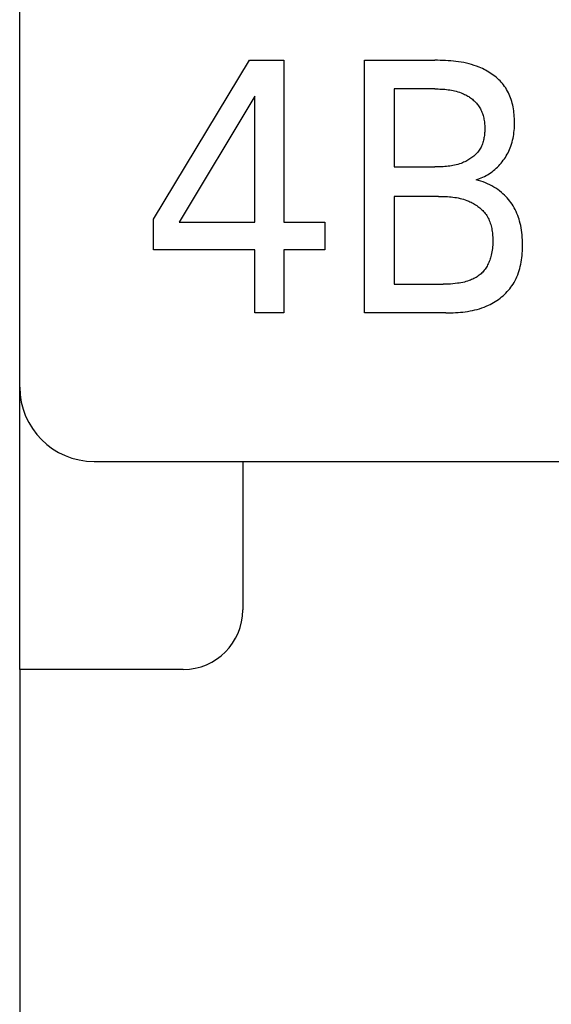
# Model space of a CAD drawing. Extents: x 0 to 420, y 0 to 297.
# Drawn here: x 143 to 146, y 125 to 132 of the extents above; entities that cross this region are included whole.
import ezdxf
from ezdxf.enums import TextEntityAlignment as Align

# ---------------------------------------------------------------- set-up
doc = ezdxf.new("R2010")
doc.units = 0
doc.header["$LTSCALE"] = 23.1
doc.layers.add('10000_FRONT', color=7, linetype='CONTINUOUS')
doc.layers.add('10100_DIM_FRONT', color=7, linetype='CONTINUOUS')
doc.dimstyles.get("Standard").update_dxf_attribs({"dimtxt": 2.5, "dimasz": 2.5, "dimexe": 1.25, "dimexo": 0.625, "dimtad": 1, "dimcen": 2.5, "dimazin": 3, "dimtfac": 1, "dimtmove": 0, "dimatfit": 3})

# ---------------------------------------------------------------- blocks, each defined once
blk = doc.blocks.new('*D2')
at = {"layer": '10100_DIM_FRONT', "color": 7, "linetype": 'CONTINUOUS'}
for p, q in [((142.6092, 127.3183), (142.6092, 118.4362)), ((157.6092, 127.3183), (157.6092, 118.4362)), ((142.6092, 120.4362), (150.1092, 120.4362)), ((157.6092, 120.4362), (150.1092, 120.4362))]:
    blk.add_line(p, q, dxfattribs=at)
for points in [[(146.1092, 120.9362), (142.6092, 120.4362), (146.1092, 119.9362)], [(154.1092, 119.9362), (157.6092, 120.4362), (154.1092, 120.9362)]]:
    blk.add_solid(points, dxfattribs=at)
blk.add_text('15', height=3.5, dxfattribs=at).set_placement((147.9119, 121.3112), (152.4119, 121.3112), align=Align.FIT)

msp = doc.modelspace()

# ---------------------------------------------------------------- linework, layer by layer
at = {"layer": '10000_FRONT', "color": 7, "linetype": 'CONTINUOUS'}
for p, q in [((142.6092, 127.3183), (142.6092, 209.4183)), ((143.5092, 130.3484), (144.1537, 131.4183)), ((144.1537, 131.4183), (144.3848, 131.4183)), ((144.3848, 131.4183), (144.3848, 130.3291)), ((144.9267, 129.7183), (144.9267, 131.4183)), ((144.9267, 131.4183), (145.4002, 131.4183)), ((145.4179, 131.4182), (145.4002, 131.4183)), ((145.4357, 131.4179), (145.4179, 131.4182)), ((145.4535, 131.4174), (145.4357, 131.4179)), ((145.4713, 131.4167), (145.4535, 131.4174)), ((145.4891, 131.4157), (145.4713, 131.4167)), ((145.5069, 131.4144), (145.4891, 131.4157)), ((145.5246, 131.4128), (145.5069, 131.4144)), ((145.5424, 131.4108), (145.5246, 131.4128)), ((145.56, 131.4085), (145.5424, 131.4108)), ((145.5776, 131.4057), (145.56, 131.4085)), ((145.5951, 131.4024), (145.5776, 131.4057)), ((145.6125, 131.3987), (145.5951, 131.4024)), ((145.6299, 131.3945), (145.6125, 131.3987)), ((145.6471, 131.3897), (145.6299, 131.3945)), ((145.6641, 131.3844), (145.6471, 131.3897)), ((145.681, 131.3785), (145.6641, 131.3844)), ((145.6978, 131.3719), (145.681, 131.3785)), ((145.709, 131.3672), (145.6978, 131.3719)), ((145.72, 131.3621), (145.709, 131.3672)), ((145.731, 131.3568), (145.72, 131.3621)), ((145.7418, 131.3511), (145.731, 131.3568)), ((145.7525, 131.3452), (145.7418, 131.3511)), ((145.763, 131.339), (145.7525, 131.3452)), ((145.7733, 131.3325), (145.763, 131.339)), ((145.7835, 131.3257), (145.7733, 131.3325)), ((145.7934, 131.3186), (145.7835, 131.3257)), ((145.803, 131.3113), (145.7934, 131.3186)), ((145.8125, 131.3037), (145.803, 131.3113)), ((145.8216, 131.2958), (145.8125, 131.3037)), ((145.8304, 131.2876), (145.8216, 131.2958)), ((145.839, 131.2792), (145.8304, 131.2876)), ((145.8472, 131.2705), (145.839, 131.2792)), ((145.855, 131.2615), (145.8472, 131.2705)), ((145.8625, 131.2523), (145.855, 131.2615)), ((145.8696, 131.2428), (145.8625, 131.2523)), ((145.8764, 131.233), (145.8696, 131.2428)), ((145.883, 131.2224), (145.8764, 131.233)), ((144.1889, 131.1761), (143.6802, 130.3291)), ((144.1889, 130.3291), (144.1889, 131.1761)), ((145.1266, 131.2255), (145.1266, 130.7002)), ((145.4002, 131.2255), (145.1266, 131.2255)), ((145.4002, 131.2255), (145.4113, 131.2254)), ((145.4113, 131.2254), (145.4225, 131.2253)), ((145.4225, 131.2253), (145.4336, 131.225)), ((145.4336, 131.225), (145.4448, 131.2245)), ((145.4448, 131.2245), (145.456, 131.2238)), ((145.456, 131.2238), (145.4672, 131.223)), ((145.4672, 131.223), (145.4783, 131.2219)), ((145.4783, 131.2219), (145.4895, 131.2206)), ((145.4895, 131.2206), (145.5005, 131.2191)), ((145.5005, 131.2191), (145.5116, 131.2173)), ((145.5116, 131.2173), (145.5226, 131.2152)), ((145.5226, 131.2152), (145.5335, 131.2128)), ((145.5335, 131.2128), (145.5443, 131.21)), ((145.5443, 131.21), (145.5551, 131.2069)), ((145.5551, 131.2069), (145.5657, 131.2035)), ((145.5657, 131.2035), (145.5763, 131.1996)), ((145.5763, 131.1996), (145.5867, 131.1954)), ((145.5867, 131.1954), (145.5937, 131.1922)), ((145.5937, 131.1922), (145.6007, 131.1889)), ((145.6007, 131.1889), (145.6076, 131.1854)), ((145.6076, 131.1854), (145.6144, 131.1817)), ((145.6144, 131.1817), (145.6211, 131.1778)), ((145.6211, 131.1778), (145.6277, 131.1737)), ((145.6277, 131.1737), (145.6341, 131.1694)), ((145.6341, 131.1694), (145.6405, 131.165)), ((145.6405, 131.165), (145.6467, 131.1604)), ((145.8892, 131.2115), (145.883, 131.2224)), ((145.8949, 131.2004), (145.8892, 131.2115)), ((145.9002, 131.189), (145.8949, 131.2004)), ((145.9051, 131.1774), (145.9002, 131.189)), ((145.9096, 131.1656), (145.9051, 131.1774)), ((145.9137, 131.1537), (145.9096, 131.1656)), ((145.6467, 131.1604), (145.6527, 131.1556)), ((145.6527, 131.1556), (145.6586, 131.1506)), ((145.6586, 131.1506), (145.6643, 131.1455)), ((145.6643, 131.1455), (145.6699, 131.1402)), ((145.6699, 131.1402), (145.6752, 131.1347)), ((145.6752, 131.1347), (145.6803, 131.1291)), ((145.6803, 131.1291), (145.6852, 131.1233)), ((145.6852, 131.1233), (145.6899, 131.1174)), ((145.6899, 131.1174), (145.6944, 131.1113)), ((145.6944, 131.1113), (145.6986, 131.105)), ((145.6986, 131.105), (145.7029, 131.0981)), ((145.7029, 131.0981), (145.7068, 131.091)), ((145.9174, 131.1415), (145.9137, 131.1537)), ((145.9207, 131.1292), (145.9174, 131.1415)), ((145.9237, 131.1167), (145.9207, 131.1292)), ((145.9263, 131.1042), (145.9237, 131.1167)), ((145.9286, 131.0915), (145.9263, 131.1042)), ((145.7068, 131.091), (145.7105, 131.0838)), ((145.7105, 131.0838), (145.7139, 131.0764)), ((145.7139, 131.0764), (145.717, 131.0689)), ((145.717, 131.0689), (145.7199, 131.0613)), ((145.7199, 131.0613), (145.7225, 131.0535)), ((145.7225, 131.0535), (145.7248, 131.0456)), ((145.7248, 131.0456), (145.727, 131.0377)), ((145.727, 131.0377), (145.7288, 131.0296)), ((145.7288, 131.0296), (145.7305, 131.0215)), ((145.9305, 131.0788), (145.9286, 131.0915)), ((145.9321, 131.0659), (145.9305, 131.0788)), ((145.9334, 131.0531), (145.9321, 131.0659)), ((145.9345, 131.0402), (145.9334, 131.0531)), ((145.9352, 131.0272), (145.9345, 131.0402)), ((145.7305, 131.0215), (145.7319, 131.0133)), ((145.7319, 131.0133), (145.733, 131.005)), ((145.733, 131.005), (145.734, 130.9966)), ((145.734, 130.9966), (145.7348, 130.9882)), ((145.7348, 130.9882), (145.7353, 130.9798)), ((145.7353, 130.9798), (145.7357, 130.9714)), ((145.7357, 130.9714), (145.7359, 130.9629)), ((145.9348, 130.9602), (145.9354, 130.9739)), ((145.9357, 131.0143), (145.9352, 131.0272)), ((145.9354, 130.9739), (145.9358, 130.9876)), ((145.9359, 131.0014), (145.9357, 131.0143)), ((145.9358, 130.9876), (145.9359, 131.0014)), ((145.732, 130.9042), (145.7306, 130.896)), ((145.7331, 130.9125), (145.732, 130.9042)), ((145.7341, 130.9208), (145.7331, 130.9125)), ((145.7348, 130.9292), (145.7341, 130.9208)), ((145.7354, 130.9376), (145.7348, 130.9292)), ((145.7357, 130.946), (145.7354, 130.9376)), ((145.7359, 130.9544), (145.7357, 130.946)), ((145.7359, 130.9629), (145.7359, 130.9544)), ((145.9261, 130.8931), (145.9286, 130.9064)), ((145.9286, 130.9064), (145.9307, 130.9197)), ((145.9307, 130.9197), (145.9324, 130.9331)), ((145.9324, 130.9331), (145.9338, 130.9467)), ((145.9338, 130.9467), (145.9348, 130.9602)), ((145.7107, 130.834), (145.707, 130.8269)), ((145.7141, 130.8413), (145.7107, 130.834)), ((145.7173, 130.8487), (145.7141, 130.8413)), ((145.7201, 130.8563), (145.7173, 130.8487)), ((145.7227, 130.864), (145.7201, 130.8563)), ((145.7251, 130.8719), (145.7227, 130.864)), ((145.7272, 130.8798), (145.7251, 130.8719)), ((145.729, 130.8879), (145.7272, 130.8798)), ((145.7306, 130.896), (145.729, 130.8879)), ((145.9072, 130.8288), (145.9119, 130.8414)), ((145.9119, 130.8414), (145.9161, 130.8541)), ((145.9161, 130.8541), (145.9199, 130.867)), ((145.9199, 130.867), (145.9232, 130.88)), ((145.9232, 130.88), (145.9261, 130.8931)), ((145.6558, 130.7679), (145.6495, 130.7631)), ((145.662, 130.7729), (145.6558, 130.7679)), ((145.6679, 130.7781), (145.662, 130.7729)), ((145.6736, 130.7835), (145.6679, 130.7781)), ((145.6791, 130.789), (145.6736, 130.7835)), ((145.6844, 130.7948), (145.6791, 130.789)), ((145.6894, 130.8007), (145.6844, 130.7948)), ((145.6941, 130.8069), (145.6894, 130.8007)), ((145.6986, 130.8132), (145.6941, 130.8069)), ((145.7029, 130.8199), (145.6986, 130.8132)), ((145.707, 130.8269), (145.7029, 130.8199)), ((145.8677, 130.7551), (145.8744, 130.7651)), ((145.8744, 130.7651), (145.8808, 130.7753)), ((145.8808, 130.7753), (145.8868, 130.7857)), ((145.8868, 130.7857), (145.8924, 130.7963)), ((145.8924, 130.7963), (145.8977, 130.807)), ((145.8977, 130.807), (145.9026, 130.8178)), ((145.9026, 130.8178), (145.9072, 130.8288)), ((145.1266, 130.7002), (145.4002, 130.7002)), ((145.4113, 130.7002), (145.4002, 130.7002)), ((145.4224, 130.7004), (145.4113, 130.7002)), ((145.4336, 130.7007), (145.4224, 130.7004)), ((145.4447, 130.7011), (145.4336, 130.7007)), ((145.4558, 130.7017), (145.4447, 130.7011)), ((145.467, 130.7025), (145.4558, 130.7017)), ((145.4781, 130.7035), (145.467, 130.7025)), ((145.4892, 130.7047), (145.4781, 130.7035)), ((145.5002, 130.7061), (145.4892, 130.7047)), ((145.5112, 130.7078), (145.5002, 130.7061)), ((145.5222, 130.7098), (145.5112, 130.7078)), ((145.5331, 130.7121), (145.5222, 130.7098)), ((145.544, 130.7146), (145.5331, 130.7121)), ((145.5548, 130.7175), (145.544, 130.7146)), ((145.5655, 130.7208), (145.5548, 130.7175)), ((145.5761, 130.7244), (145.5655, 130.7208)), ((145.5867, 130.7284), (145.5761, 130.7244)), ((145.594, 130.7315), (145.5867, 130.7284)), ((145.6013, 130.7348), (145.594, 130.7315)), ((145.6086, 130.7382), (145.6013, 130.7348)), ((145.6157, 130.7419), (145.6086, 130.7382)), ((145.6227, 130.7457), (145.6157, 130.7419)), ((145.6296, 130.7498), (145.6227, 130.7457)), ((145.6364, 130.754), (145.6296, 130.7498)), ((145.6431, 130.7584), (145.6364, 130.754)), ((145.6495, 130.7631), (145.6431, 130.7584)), ((145.8125, 130.6916), (145.8212, 130.6999)), ((145.8212, 130.6999), (145.8297, 130.7085)), ((145.8297, 130.7085), (145.8379, 130.7173)), ((145.8379, 130.7173), (145.8458, 130.7264)), ((145.8458, 130.7264), (145.8534, 130.7358)), ((145.8534, 130.7358), (145.8607, 130.7453)), ((145.8607, 130.7453), (145.8677, 130.7551)), ((145.7229, 130.6316), (145.7337, 130.6368)), ((145.7337, 130.6368), (145.7443, 130.6424)), ((145.7443, 130.6424), (145.7547, 130.6484)), ((145.7547, 130.6484), (145.7649, 130.6548)), ((145.7649, 130.6548), (145.7749, 130.6615)), ((145.7749, 130.6615), (145.7847, 130.6686)), ((145.7847, 130.6686), (145.7942, 130.676)), ((145.7942, 130.676), (145.8034, 130.6836)), ((145.8034, 130.6836), (145.8125, 130.6916)), ((145.6779, 130.6147), (145.6894, 130.6182)), ((145.6938, 130.6101), (145.6779, 130.6147)), ((145.6894, 130.6182), (145.7007, 130.6223)), ((145.7095, 130.6051), (145.6938, 130.6101)), ((145.7007, 130.6223), (145.7119, 130.6267)), ((145.7251, 130.5995), (145.7095, 130.6051)), ((145.7119, 130.6267), (145.7229, 130.6316)), ((145.7405, 130.5934), (145.7251, 130.5995)), ((145.755, 130.587), (145.7405, 130.5934)), ((145.7693, 130.5801), (145.755, 130.587)), ((145.7834, 130.5727), (145.7693, 130.5801)), ((145.7971, 130.5649), (145.7834, 130.5727)), ((145.1266, 130.5026), (145.1266, 129.911)), ((145.4251, 130.5026), (145.1266, 130.5026)), ((145.4251, 130.5026), (145.4371, 130.5025)), ((145.4371, 130.5025), (145.4493, 130.5024)), ((145.4493, 130.5024), (145.4614, 130.502)), ((145.4614, 130.502), (145.4735, 130.5015)), ((145.4735, 130.5015), (145.4857, 130.5008)), ((145.4857, 130.5008), (145.4978, 130.4999)), ((145.4978, 130.4999), (145.5099, 130.4987)), ((145.8103, 130.5567), (145.7971, 130.5649)), ((145.8232, 130.548), (145.8103, 130.5567)), ((145.8357, 130.5388), (145.8232, 130.548)), ((145.8478, 130.5291), (145.8357, 130.5388)), ((145.858, 130.5203), (145.8478, 130.5291)), ((145.8678, 130.5111), (145.858, 130.5203)), ((145.8774, 130.5016), (145.8678, 130.5111)), ((145.8865, 130.4917), (145.8774, 130.5016)), ((145.5099, 130.4987), (145.522, 130.4973)), ((145.522, 130.4973), (145.534, 130.4957)), ((145.534, 130.4957), (145.546, 130.4937)), ((145.546, 130.4937), (145.5579, 130.4914)), ((145.5579, 130.4914), (145.5698, 130.4888)), ((145.5698, 130.4888), (145.5816, 130.4859)), ((145.5816, 130.4859), (145.5932, 130.4825)), ((145.5932, 130.4825), (145.6048, 130.4788)), ((145.6048, 130.4788), (145.6163, 130.4746)), ((145.6163, 130.4746), (145.6277, 130.4701)), ((145.6277, 130.4701), (145.6357, 130.4665)), ((145.6357, 130.4665), (145.6437, 130.4627)), ((145.6437, 130.4627), (145.6516, 130.4587)), ((145.6516, 130.4587), (145.6594, 130.4545)), ((145.6594, 130.4545), (145.6671, 130.45)), ((145.6671, 130.45), (145.6746, 130.4453)), ((145.6746, 130.4453), (145.682, 130.4404)), ((145.682, 130.4404), (145.6892, 130.4352)), ((145.6892, 130.4352), (145.6963, 130.4299)), ((145.8953, 130.4815), (145.8865, 130.4917)), ((145.9038, 130.471), (145.8953, 130.4815)), ((145.9118, 130.4602), (145.9038, 130.471)), ((145.9195, 130.4491), (145.9118, 130.4602)), ((145.9267, 130.4377), (145.9195, 130.4491)), ((145.9337, 130.4255), (145.9267, 130.4377)), ((145.6963, 130.4299), (145.7031, 130.4243)), ((145.7031, 130.4243), (145.7098, 130.4186)), ((145.7098, 130.4186), (145.7162, 130.4126)), ((145.7162, 130.4126), (145.7224, 130.4064)), ((145.7224, 130.4064), (145.7283, 130.4)), ((145.7283, 130.4), (145.734, 130.3934)), ((145.734, 130.3934), (145.7394, 130.3866)), ((145.7394, 130.3866), (145.7445, 130.3797)), ((145.7445, 130.3797), (145.7493, 130.3725)), ((145.7493, 130.3725), (145.7541, 130.3646)), ((145.9403, 130.4131), (145.9337, 130.4255)), ((145.9464, 130.4004), (145.9403, 130.4131)), ((145.9521, 130.3875), (145.9464, 130.4004)), ((145.9574, 130.3745), (145.9521, 130.3875)), ((145.9621, 130.3612), (145.9574, 130.3745)), ((143.5092, 130.1436), (143.5092, 130.3484)), ((143.6802, 130.3291), (144.1889, 130.3291)), ((144.3848, 130.3291), (144.6614, 130.3291)), ((144.6614, 130.3291), (144.6614, 130.1436)), ((145.7541, 130.3646), (145.7585, 130.3564)), ((145.7585, 130.3564), (145.7626, 130.3481)), ((145.7626, 130.3481), (145.7664, 130.3396)), ((145.7664, 130.3396), (145.7698, 130.3309)), ((145.7698, 130.3309), (145.7729, 130.3221)), ((145.7729, 130.3221), (145.7757, 130.3131)), ((145.7757, 130.3131), (145.7782, 130.304)), ((145.7782, 130.304), (145.7805, 130.2949)), ((145.9665, 130.3479), (145.9621, 130.3612)), ((145.9705, 130.3344), (145.9665, 130.3479)), ((145.974, 130.3208), (145.9705, 130.3344)), ((145.9775, 130.3053), (145.974, 130.3208)), ((145.9805, 130.2897), (145.9775, 130.3053)), ((145.7805, 130.2949), (145.7824, 130.2856)), ((145.7824, 130.2856), (145.7842, 130.2762)), ((145.7842, 130.2762), (145.7856, 130.2668)), ((145.7856, 130.2668), (145.7868, 130.2574)), ((145.7868, 130.2574), (145.7878, 130.2479)), ((145.7878, 130.2479), (145.7886, 130.2383)), ((145.7886, 130.2383), (145.7892, 130.2288)), ((145.9831, 130.2741), (145.9805, 130.2897)), ((145.9852, 130.2583), (145.9831, 130.2741)), ((145.9868, 130.2425), (145.9852, 130.2583)), ((145.9881, 130.2266), (145.9868, 130.2425)), ((145.789, 130.1748), (145.7881, 130.1632)), ((145.7895, 130.1864), (145.789, 130.1748)), ((145.7892, 130.2288), (145.7896, 130.2193)), ((145.7898, 130.1981), (145.7895, 130.1864)), ((145.7896, 130.2193), (145.7898, 130.2098)), ((145.7898, 130.2098), (145.7898, 130.1981)), ((145.989, 130.2106), (145.9881, 130.2266)), ((145.9895, 130.1946), (145.989, 130.2106)), ((145.9898, 130.1785), (145.9895, 130.1946)), ((145.9897, 130.1637), (145.9898, 130.1785)), ((144.1889, 130.1436), (143.5092, 130.1436)), ((144.1889, 129.7183), (144.1889, 130.1436)), ((144.3848, 130.1436), (144.3848, 129.7183)), ((144.6614, 130.1436), (144.3848, 130.1436)), ((145.779, 130.1062), (145.7768, 130.0977)), ((145.7815, 130.1175), (145.779, 130.1062)), ((145.7836, 130.1289), (145.7815, 130.1175)), ((145.7854, 130.1403), (145.7836, 130.1289)), ((145.7869, 130.1517), (145.7854, 130.1403)), ((145.7881, 130.1632), (145.7869, 130.1517)), ((145.9849, 130.0896), (145.9865, 130.1044)), ((145.9865, 130.1044), (145.9878, 130.1192)), ((145.9878, 130.1192), (145.9887, 130.134)), ((145.9887, 130.134), (145.9893, 130.1489)), ((145.9893, 130.1489), (145.9897, 130.1637)), ((145.7551, 130.0404), (145.751, 130.0327)), ((145.759, 130.0482), (145.7551, 130.0404)), ((145.7626, 130.0562), (145.759, 130.0482)), ((145.766, 130.0644), (145.7626, 130.0562)), ((145.769, 130.0726), (145.766, 130.0644)), ((145.7719, 130.0809), (145.769, 130.0726)), ((145.7745, 130.0893), (145.7719, 130.0809)), ((145.7768, 130.0977), (145.7745, 130.0893)), ((145.9747, 130.0313), (145.9778, 130.0457)), ((145.9778, 130.0457), (145.9806, 130.0603)), ((145.9806, 130.0603), (145.9829, 130.0749)), ((145.9829, 130.0749), (145.9849, 130.0896)), ((145.6988, 129.9713), (145.6924, 129.9665)), ((145.705, 129.9764), (145.6988, 129.9713)), ((145.7109, 129.9817), (145.705, 129.9764)), ((145.7167, 129.9873), (145.7109, 129.9817)), ((145.7223, 129.9931), (145.7167, 129.9873)), ((145.7276, 129.9991), (145.7223, 129.9931)), ((145.7327, 130.0053), (145.7276, 129.9991)), ((145.7375, 130.0118), (145.7327, 130.0053)), ((145.7421, 130.0183), (145.7375, 130.0118)), ((145.7465, 130.0251), (145.7421, 130.0183)), ((145.751, 130.0327), (145.7465, 130.0251)), ((145.9521, 129.9618), (145.9576, 129.9753)), ((145.9576, 129.9753), (145.9626, 129.989)), ((145.9626, 129.989), (145.9671, 130.003)), ((145.9671, 130.003), (145.9711, 130.0171)), ((145.9711, 130.0171), (145.9747, 130.0313)), ((145.1266, 129.911), (145.4572, 129.911)), ((145.4732, 129.9112), (145.4572, 129.911)), ((145.4893, 129.9116), (145.4732, 129.9112)), ((145.5053, 129.9124), (145.4893, 129.9116)), ((145.5214, 129.9136), (145.5053, 129.9124)), ((145.5374, 129.9152), (145.5214, 129.9136)), ((145.5533, 129.9172), (145.5374, 129.9152)), ((145.5647, 129.9189), (145.5533, 129.9172)), ((145.576, 129.9209), (145.5647, 129.9189)), ((145.5873, 129.9232), (145.576, 129.9209)), ((145.5986, 129.9258), (145.5873, 129.9232)), ((145.6097, 129.9287), (145.5986, 129.9258)), ((145.6208, 129.932), (145.6097, 129.9287)), ((145.6317, 129.9357), (145.6208, 129.932)), ((145.6397, 129.9386), (145.6317, 129.9357)), ((145.6476, 129.9418), (145.6397, 129.9386)), ((145.6555, 129.9452), (145.6476, 129.9418)), ((145.6632, 129.9489), (145.6555, 129.9452)), ((145.6707, 129.9529), (145.6632, 129.9489)), ((145.6781, 129.9571), (145.6707, 129.9529)), ((145.6854, 129.9616), (145.6781, 129.9571)), ((145.6924, 129.9665), (145.6854, 129.9616)), ((145.9187, 129.9012), (145.9258, 129.9119)), ((145.9258, 129.9119), (145.9325, 129.9228)), ((145.9325, 129.9228), (145.9396, 129.9355)), ((145.9396, 129.9355), (145.9461, 129.9485)), ((145.9461, 129.9485), (145.9521, 129.9618)), ((145.8585, 129.8337), (145.8681, 129.8425)), ((145.8681, 129.8425), (145.8774, 129.8516)), ((145.8774, 129.8516), (145.8864, 129.861)), ((145.8864, 129.861), (145.895, 129.8706)), ((145.895, 129.8706), (145.9033, 129.8805)), ((145.9033, 129.8805), (145.9112, 129.8907)), ((145.9112, 129.8907), (145.9187, 129.9012)), ((145.7609, 129.7694), (145.7725, 129.7751)), ((145.7725, 129.7751), (145.784, 129.7812)), ((145.784, 129.7812), (145.7953, 129.7877)), ((145.7953, 129.7877), (145.8064, 129.7945)), ((145.8064, 129.7945), (145.8173, 129.8017)), ((145.8173, 129.8017), (145.8279, 129.8092)), ((145.8279, 129.8092), (145.8384, 129.8171)), ((145.8384, 129.8171), (145.8486, 129.8252)), ((145.8486, 129.8252), (145.8585, 129.8337)), ((144.3848, 129.7183), (144.1889, 129.7183)), ((145.4748, 129.7183), (144.9267, 129.7183)), ((145.4748, 129.7183), (145.491, 129.7184)), ((145.491, 129.7184), (145.5072, 129.7186)), ((145.5072, 129.7186), (145.5235, 129.7191)), ((145.5235, 129.7191), (145.5398, 129.7199)), ((145.5398, 129.7199), (145.556, 129.7209)), ((145.556, 129.7209), (145.5723, 129.7222)), ((145.5723, 129.7222), (145.5886, 129.7238)), ((145.5886, 129.7238), (145.6048, 129.7258)), ((145.6048, 129.7258), (145.6209, 129.7281)), ((145.6209, 129.7281), (145.637, 129.7308)), ((145.637, 129.7308), (145.653, 129.7339)), ((145.653, 129.7339), (145.6689, 129.7375)), ((145.6689, 129.7375), (145.6846, 129.7415)), ((145.6846, 129.7415), (145.7002, 129.746)), ((145.7002, 129.746), (145.7157, 129.751)), ((145.7157, 129.751), (145.7309, 129.7566)), ((145.7309, 129.7566), (145.746, 129.7627)), ((145.746, 129.7627), (145.7609, 129.7694)), ((143.1092, 128.7183), (157.1092, 128.7183)), ((144.1092, 128.7183), (144.1092, 127.7183)), ((143.7092, 127.3183), (142.6092, 127.3183))]:
    msp.add_line(p, q, dxfattribs=at)
for centre, radius, start, end in [((143.1092, 129.2183), 0.5, 180, 270), ((143.7092, 127.7183), 0.4, 270, 360)]:
    msp.add_arc(centre, radius, start, end, dxfattribs=at)

# ---------------------------------------------------------------- dimensions: what is measured, and where the dimension line sits
at = {"layer": '10100_DIM_FRONT', "color": 7, "linetype": 'CONTINUOUS'}
dim = msp.add_linear_dim(base=(157.6092, 120.4362), p1=(142.6092, 127.3183), p2=(157.6092, 127.3183), dimstyle='Standard', dxfattribs=at)
dim.commit()
dim.dimension.update_dxf_attribs({"geometry": '*D2', "text_midpoint": (150.1619, 123.0612), "dimtype": 128})

doc.saveas('drawing.dxf')
